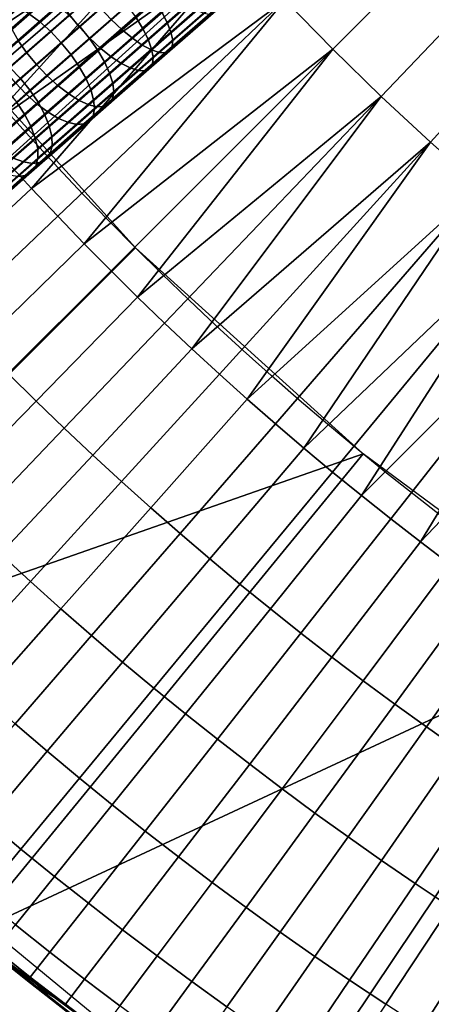
# Model space of a CAD drawing. Extents: x 1237 to 1487, y 1620 to 1870.
# Drawn here: x 1288 to 1301, y 1650 to 1681 of the extents above; entities that cross this region are included whole.
import ezdxf

# ---------------------------------------------------------------- set-up
doc = ezdxf.new("R2010")
doc.units = 0
doc.header["$MEASUREMENT"] = 0
doc.layers.add('DEFAULT', color=7, linetype='Continuous')

msp = doc.modelspace()

# ---------------------------------------------------------------- linework, layer by layer
at = {"layer": 'DEFAULT'}
msp.add_line((1272.115, 1665.718, -476.311), (1452.512, 1823.93, -476.311), dxfattribs=at)
msp.add_polyline3d([(1291.016, 1682.294, -127.958), (1286.656, 1678.47, -130.36), (1282.632, 1674.941, -133.639), (1279.044, 1671.794, -137.716), (1275.979, 1669.106, -142.489), (1273.513, 1666.944, -147.84), (1271.708, 1665.36, -153.639), (1270.606, 1664.394, -159.743), (1270.236, 1664.069, -166), (1270.236, 1664.069, -600.322), (1270.606, 1664.394, -606.579), (1271.708, 1665.36, -612.682), (1273.513, 1666.944, -618.481), (1275.979, 1669.106, -623.833), (1279.044, 1671.794, -628.606), (1282.632, 1674.941, -632.682), (1286.656, 1678.47, -635.962), (1291.016, 1682.294, -638.364)], dxfattribs=at)
for radius in [119.973, 99.973]:
    msp.add_circle((1362.314, 1744.824, -476.311), radius, dxfattribs=at)
for points in [[(1297.975, 1680.523, -230.385), (1296.433, 1682.105, -230.385), (1303.741, 1689.062, -226.349), (1305.112, 1687.655, -226.349)], [(1299.527, 1679.007, -230.385), (1297.975, 1680.523, -230.385), (1305.112, 1687.655, -226.349), (1306.491, 1686.308, -226.349)], [(1292.042, 1687.071, -230.385), (1284.247, 1680.665, -234.421), (1283.474, 1681.618, -234.421)], [(1285.032, 1679.72, -234.421), (1284.247, 1680.665, -234.421), (1292.042, 1687.071, -230.385)], [(1292.042, 1687.071, -230.385), (1293.465, 1685.38, -230.385), (1285.032, 1679.72, -234.421)], [(1301.114, 1677.53, -230.385), (1299.527, 1679.007, -230.385), (1306.491, 1686.308, -226.349), (1307.903, 1684.995, -226.349)], [(1293.465, 1685.38, -230.385), (1285.828, 1678.786, -234.421), (1285.032, 1679.72, -234.421)], [(1286.636, 1677.861, -234.421), (1285.828, 1678.786, -234.421), (1293.465, 1685.38, -230.385)], [(1293.465, 1685.38, -230.385), (1294.929, 1683.724, -230.385), (1286.636, 1677.861, -234.421)], [(1302.736, 1676.091, -230.385), (1301.114, 1677.53, -230.385), (1307.903, 1684.995, -226.349), (1309.345, 1683.715, -226.349)], [(1294.929, 1683.724, -230.385), (1287.454, 1676.947, -234.421), (1286.636, 1677.861, -234.421)], [(1288.284, 1676.042, -234.421), (1287.454, 1676.947, -234.421), (1294.929, 1683.724, -230.385)], [(1294.929, 1683.724, -230.385), (1296.433, 1682.105, -230.385), (1288.284, 1676.042, -234.421)], [(1291.677, 1683.541, -641.311), (1291.998, 1683.156, -641.36), (1289.816, 1681.242, -640.462), (1289.498, 1681.63, -640.414)], [(1290.839, 1681.485, -125.598), (1291.195, 1681.149, -125.741), (1293.451, 1683.128, -124.893), (1293.103, 1683.471, -124.747)], [(1292.65, 1681.388, -129.621), (1292.468, 1681.74, -129.918), (1294.491, 1683.513, -129.158), (1294.689, 1683.176, -128.856)], [(1288.675, 1683.301, -639.025), (1288.723, 1683.035, -639.426), (1286.722, 1681.281, -638.401), (1286.695, 1681.564, -638.011)], [(1288.723, 1683.035, -639.426), (1288.835, 1682.721, -639.779), (1286.816, 1680.95, -638.745), (1286.722, 1681.281, -638.401)], [(1287.48, 1681.532, -127.214), (1287.646, 1681.167, -126.925), (1289.692, 1682.961, -125.943), (1289.511, 1683.313, -126.239)], [(1290.356, 1683.017, -635.928), (1290.019, 1683.286, -636.146), (1288.186, 1681.678, -635.208), (1288.535, 1681.419, -634.995)], [(1290.714, 1682.684, -635.786), (1290.356, 1683.017, -635.928), (1288.535, 1681.419, -634.995), (1288.9, 1681.092, -634.856)], [(1289.834, 1681.258, -131.185), (1289.496, 1681.615, -131.14), (1291.322, 1683.216, -130.263), (1291.657, 1682.856, -130.31)], [(1291.998, 1683.156, -641.36), (1292.332, 1682.794, -641.313), (1290.153, 1680.883, -640.416), (1289.816, 1681.242, -640.462)], [(1291.195, 1681.149, -125.741), (1291.528, 1680.877, -125.961), (1293.772, 1682.845, -125.118), (1293.451, 1683.128, -124.893)], [(1293.802, 1682.909, -636.93), (1293.563, 1683.271, -636.711), (1291.628, 1681.574, -635.915), (1291.855, 1681.202, -636.129)], [(1292.768, 1681.078, -129.265), (1292.65, 1681.388, -129.621), (1294.689, 1683.176, -128.856), (1294.827, 1682.884, -128.492)], [(1288.835, 1682.721, -639.779), (1289.012, 1682.365, -640.073), (1286.978, 1680.581, -639.031), (1286.816, 1680.95, -638.745)], [(1287.646, 1681.167, -126.925), (1287.866, 1680.789, -126.715), (1289.923, 1682.593, -125.728), (1289.692, 1682.961, -125.943)], [(1290.151, 1680.868, -131.138), (1289.834, 1681.258, -131.185), (1291.657, 1682.856, -130.31), (1291.976, 1682.469, -130.261)], [(1292.332, 1682.794, -641.313), (1292.682, 1682.454, -641.168), (1290.511, 1680.55, -640.274), (1290.153, 1680.883, -640.416)], [(1291.528, 1680.877, -125.961), (1291.846, 1680.659, -126.257), (1294.073, 1682.612, -125.42), (1293.772, 1682.845, -125.118)], [(1293.994, 1682.567, -637.23), (1293.802, 1682.909, -636.93), (1291.855, 1681.202, -636.129), (1292.032, 1680.846, -636.423)], [(1292.823, 1680.819, -128.862), (1292.768, 1681.078, -129.265), (1294.827, 1682.884, -128.492), (1294.904, 1682.644, -128.08)], [(1286.179, 1680.83, -131.296), (1285.888, 1680.876, -130.91), (1287.874, 1682.617, -129.741), (1288.143, 1682.552, -130.14)], [(1286.511, 1680.707, -131.641), (1286.179, 1680.83, -131.296), (1288.143, 1682.552, -130.14), (1288.455, 1682.412, -130.497)], [(1286.861, 1680.516, -131.92), (1286.511, 1680.707, -131.641), (1288.455, 1682.412, -130.497), (1288.789, 1682.207, -130.785)], [(1287.866, 1680.789, -126.715), (1288.121, 1680.422, -126.59), (1290.185, 1682.232, -125.599), (1289.923, 1682.593, -125.728)], [(1291.051, 1682.325, -635.74), (1290.714, 1682.684, -635.786), (1288.9, 1681.092, -634.856), (1289.239, 1680.735, -634.811)], [(1290.405, 1680.502, -131.013), (1290.151, 1680.868, -131.138), (1291.976, 1682.469, -130.261), (1292.237, 1682.108, -130.133)], [(1292.682, 1682.454, -641.168), (1293.007, 1682.175, -640.944), (1290.848, 1680.281, -640.055), (1290.511, 1680.55, -640.274)], [(1291.846, 1680.659, -126.257), (1292.14, 1680.502, -126.622), (1294.347, 1682.438, -125.793), (1294.073, 1682.612, -125.42)], [(1294.126, 1682.269, -637.592), (1293.994, 1682.567, -637.23), (1292.032, 1680.846, -636.423), (1292.144, 1680.531, -636.776)], [(1292.14, 1680.502, -126.622), (1292.388, 1680.419, -127.031), (1294.572, 1682.335, -126.211), (1294.347, 1682.438, -125.793)], [(1292.729, 1680.471, -127.93), (1292.81, 1680.607, -128.398), (1294.917, 1682.455, -127.607), (1294.862, 1682.342, -127.129)], [(1292.81, 1680.607, -128.398), (1292.823, 1680.819, -128.862), (1294.904, 1682.644, -128.08), (1294.917, 1682.455, -127.607)], [(1287.217, 1680.264, -132.128), (1286.861, 1680.516, -131.92), (1288.789, 1682.207, -130.785), (1289.133, 1681.944, -131)], [(1289.012, 1682.365, -640.073), (1289.239, 1681.993, -640.287), (1287.194, 1680.199, -639.239), (1286.978, 1680.581, -639.031)], [(1288.121, 1680.422, -126.59), (1288.438, 1680.033, -126.543), (1290.503, 1681.845, -125.551), (1290.185, 1682.232, -125.599)], [(1296.433, 1682.105, -230.385), (1289.125, 1675.147, -234.421), (1288.284, 1676.042, -234.421)], [(1289.976, 1674.263, -234.421), (1289.125, 1675.147, -234.421), (1296.433, 1682.105, -230.385)], [(1291.369, 1681.937, -635.788), (1291.051, 1682.325, -635.74), (1289.239, 1680.735, -634.811), (1289.554, 1680.345, -634.858)], [(1296.433, 1682.105, -230.385), (1297.975, 1680.523, -230.385), (1289.976, 1674.263, -234.421)], [(1290.625, 1680.123, -130.803), (1290.405, 1680.502, -131.013), (1292.237, 1682.108, -130.133), (1292.468, 1681.74, -129.918)], [(1293.007, 1682.175, -640.944), (1293.315, 1681.947, -640.644), (1291.171, 1680.067, -639.762), (1290.848, 1680.281, -640.055)], [(1294.195, 1682.022, -638.001), (1294.126, 1682.269, -637.592), (1292.144, 1680.531, -636.776), (1292.192, 1680.265, -637.177)], [(1292.388, 1680.419, -127.031), (1292.579, 1680.408, -127.453), (1294.74, 1682.302, -126.642), (1294.572, 1682.335, -126.211)], [(1292.579, 1680.408, -127.453), (1292.729, 1680.471, -127.93), (1294.862, 1682.342, -127.129), (1294.74, 1682.302, -126.642)], [(1288.186, 1681.678, -635.208), (1287.848, 1681.879, -635.493), (1286.065, 1680.315, -634.382), (1286.418, 1680.127, -634.106)], [(1289.239, 1681.993, -640.287), (1289.498, 1681.63, -640.414), (1287.447, 1679.831, -639.363), (1287.194, 1680.199, -639.239)], [(1287.587, 1679.941, -132.263), (1287.217, 1680.264, -132.128), (1289.133, 1681.944, -131), (1289.496, 1681.615, -131.14)], [(1288.438, 1680.033, -126.543), (1288.775, 1679.675, -126.588), (1290.839, 1681.485, -125.598), (1290.503, 1681.845, -125.551)], [(1291.628, 1681.574, -635.915), (1291.369, 1681.937, -635.788), (1289.554, 1680.345, -634.858), (1289.807, 1679.977, -634.982)], [(1293.315, 1681.947, -640.644), (1293.595, 1681.779, -640.273), (1291.471, 1679.916, -639.399), (1291.171, 1680.067, -639.762)], [(1293.595, 1681.779, -640.273), (1293.828, 1681.682, -639.859), (1291.726, 1679.839, -638.994), (1291.471, 1679.916, -639.399)], [(1294.135, 1681.705, -638.946), (1294.199, 1681.826, -638.471), (1292.171, 1680.047, -637.637), (1292.082, 1679.904, -638.101)], [(1294.199, 1681.826, -638.471), (1294.195, 1682.022, -638.001), (1292.192, 1680.265, -637.177), (1292.171, 1680.047, -637.637)], [(1291.622, 1674.132, -476.311), (1284.983, 1681.465, -476.311), (1277.48, 1659.99, -476.311)], [(1288.535, 1681.419, -634.995), (1288.186, 1681.678, -635.208), (1286.418, 1680.127, -634.106), (1286.777, 1679.877, -633.9)], [(1289.498, 1681.63, -640.414), (1289.816, 1681.242, -640.462), (1287.763, 1679.441, -639.41), (1287.447, 1679.831, -639.363)], [(1287.928, 1679.586, -132.307), (1287.587, 1679.941, -132.263), (1289.496, 1681.615, -131.14), (1289.834, 1681.258, -131.185)], [(1288.775, 1679.675, -126.588), (1289.138, 1679.346, -126.728), (1291.195, 1681.149, -125.741), (1290.839, 1681.485, -125.598)], [(1291.855, 1681.202, -636.129), (1291.628, 1681.574, -635.915), (1289.807, 1679.977, -634.982), (1290.023, 1679.595, -635.19)], [(1290.792, 1679.758, -130.513), (1290.625, 1680.123, -130.803), (1292.468, 1681.74, -129.918), (1292.65, 1681.388, -129.621)], [(1293.828, 1681.682, -639.859), (1294.004, 1681.657, -639.43), (1291.925, 1679.833, -638.575), (1291.726, 1679.839, -638.994)], [(1294.004, 1681.657, -639.43), (1294.135, 1681.705, -638.946), (1292.082, 1679.904, -638.101), (1291.925, 1679.833, -638.575)], [(1288.9, 1681.092, -634.856), (1288.535, 1681.419, -634.995), (1286.777, 1679.877, -633.9), (1287.149, 1679.557, -633.765)], [(1289.816, 1681.242, -640.462), (1290.153, 1680.883, -640.416), (1288.101, 1679.084, -639.365), (1287.763, 1679.441, -639.41)], [(1288.242, 1679.194, -132.261), (1287.928, 1679.586, -132.307), (1289.834, 1681.258, -131.185), (1290.151, 1680.868, -131.138)], [(1289.138, 1679.346, -126.728), (1289.483, 1679.083, -126.943), (1291.528, 1680.877, -125.961), (1291.195, 1681.149, -125.741)], [(1292.032, 1680.846, -636.423), (1291.855, 1681.202, -636.129), (1290.023, 1679.595, -635.19), (1290.185, 1679.226, -635.477)], [(1290.892, 1679.433, -130.166), (1290.792, 1679.758, -130.513), (1292.65, 1681.388, -129.621), (1292.768, 1681.078, -129.265)], [(1289.239, 1680.735, -634.811), (1288.9, 1681.092, -634.856), (1287.149, 1679.557, -633.765), (1287.49, 1679.202, -633.722)], [(1290.153, 1680.883, -640.416), (1290.511, 1680.55, -640.274), (1288.466, 1678.757, -639.227), (1288.101, 1679.084, -639.365)], [(1288.49, 1678.822, -132.14), (1288.242, 1679.194, -132.261), (1290.151, 1680.868, -131.138), (1290.405, 1680.502, -131.013)], [(1289.483, 1679.083, -126.943), (1289.816, 1678.878, -127.231), (1291.846, 1680.659, -126.257), (1291.528, 1680.877, -125.961)], [(1292.144, 1680.531, -636.776), (1292.032, 1680.846, -636.423), (1290.185, 1679.226, -635.477), (1290.279, 1678.895, -635.821)], [(1290.889, 1678.923, -129.32), (1290.926, 1679.155, -129.772), (1292.823, 1680.819, -128.862), (1292.81, 1680.607, -128.398)], [(1290.926, 1679.155, -129.772), (1290.892, 1679.433, -130.166), (1292.768, 1681.078, -129.265), (1292.823, 1680.819, -128.862)], [(1285.715, 1678.902, -127.981), (1285.963, 1678.53, -127.86), (1288.121, 1680.422, -126.59), (1287.866, 1680.789, -126.715)], [(1289.554, 1680.345, -634.858), (1289.239, 1680.735, -634.811), (1287.49, 1679.202, -633.722), (1287.803, 1678.809, -633.767)], [(1290.511, 1680.55, -640.274), (1290.848, 1680.281, -640.055), (1288.815, 1678.498, -639.014), (1288.466, 1678.757, -639.227)], [(1288.698, 1678.433, -131.937), (1288.49, 1678.822, -132.14), (1290.405, 1680.502, -131.013), (1290.625, 1680.123, -130.803)], [(1289.816, 1678.878, -127.231), (1290.129, 1678.738, -127.588), (1292.14, 1680.502, -126.622), (1291.846, 1680.659, -126.257)], [(1297.975, 1680.523, -230.385), (1290.839, 1673.39, -234.421), (1289.976, 1674.263, -234.421)], [(1290.129, 1678.738, -127.588), (1290.398, 1678.673, -127.986), (1292.388, 1680.419, -127.031), (1292.14, 1680.502, -126.622)], [(1292.192, 1680.265, -637.177), (1292.144, 1680.531, -636.776), (1290.279, 1678.895, -635.821), (1290.306, 1678.612, -636.211)], [(1290.784, 1678.766, -128.864), (1290.889, 1678.923, -129.32), (1292.81, 1680.607, -128.398), (1292.729, 1680.471, -127.93)], [(1291.695, 1672.543, -234.421), (1290.839, 1673.39, -234.421), (1297.975, 1680.523, -230.385)], [(1297.975, 1680.523, -230.385), (1299.527, 1679.007, -230.385), (1291.695, 1672.543, -234.421)], [(1285.963, 1678.53, -127.86), (1286.277, 1678.138, -127.814), (1288.438, 1680.033, -126.543), (1288.121, 1680.422, -126.59)], [(1289.807, 1679.977, -634.982), (1289.554, 1680.345, -634.858), (1287.803, 1678.809, -633.767), (1288.05, 1678.435, -633.887)], [(1290.848, 1680.281, -640.055), (1291.171, 1680.067, -639.762), (1289.153, 1678.297, -638.728), (1288.815, 1678.498, -639.014)], [(1292.171, 1680.047, -637.637), (1292.192, 1680.265, -637.177), (1290.306, 1678.612, -636.211), (1290.262, 1678.372, -636.659)], [(1290.398, 1678.673, -127.986), (1290.611, 1678.681, -128.398), (1292.579, 1680.408, -127.453), (1292.388, 1680.419, -127.031)], [(1290.611, 1678.681, -128.398), (1290.784, 1678.766, -128.864), (1292.729, 1680.471, -127.93), (1292.579, 1680.408, -127.453)], [(1286.261, 1678.124, -133.488), (1285.918, 1678.477, -133.445), (1287.587, 1679.941, -132.263), (1287.928, 1679.586, -132.307)], [(1286.277, 1678.138, -127.814), (1286.617, 1677.782, -127.858), (1288.775, 1679.675, -126.588), (1288.438, 1680.033, -126.543)], [(1290.023, 1679.595, -635.19), (1289.807, 1679.977, -634.982), (1288.05, 1678.435, -633.887), (1288.255, 1678.045, -634.089)], [(1288.849, 1678.054, -131.657), (1288.698, 1678.433, -131.937), (1290.625, 1680.123, -130.803), (1290.792, 1679.758, -130.513)], [(1291.171, 1680.067, -639.762), (1291.471, 1679.916, -639.399), (1289.472, 1678.162, -638.375), (1289.153, 1678.297, -638.728)], [(1291.471, 1679.916, -639.399), (1291.726, 1679.839, -638.994), (1289.748, 1678.103, -637.98), (1289.472, 1678.162, -638.375)], [(1291.925, 1679.833, -638.575), (1292.082, 1679.904, -638.101), (1290.149, 1678.208, -637.111), (1289.967, 1678.117, -637.572)], [(1292.082, 1679.904, -638.101), (1292.171, 1680.047, -637.637), (1290.262, 1678.372, -636.659), (1290.149, 1678.208, -637.111)], [(1286.573, 1677.73, -133.444), (1286.261, 1678.124, -133.488), (1287.928, 1679.586, -132.307), (1288.242, 1679.194, -132.261)], [(1286.617, 1677.782, -127.858), (1286.988, 1677.46, -127.994), (1289.138, 1679.346, -126.728), (1288.775, 1679.675, -126.588)], [(1290.185, 1679.226, -635.477), (1290.023, 1679.595, -635.19), (1288.255, 1678.045, -634.089), (1288.402, 1677.662, -634.366)], [(1288.93, 1677.712, -131.321), (1288.849, 1678.054, -131.657), (1290.792, 1679.758, -130.513), (1290.892, 1679.433, -130.166)], [(1291.726, 1679.839, -638.994), (1291.925, 1679.833, -638.575), (1289.967, 1678.117, -637.572), (1289.748, 1678.103, -637.98)], [(1287.763, 1679.441, -639.41), (1288.101, 1679.084, -639.365), (1286.122, 1677.348, -638.132), (1285.781, 1677.703, -638.175)], [(1286.988, 1677.46, -127.994), (1287.344, 1677.208, -128.201), (1289.483, 1679.083, -126.943), (1289.138, 1679.346, -126.728)], [(1290.279, 1678.895, -635.821), (1290.185, 1679.226, -635.477), (1288.402, 1677.662, -634.366), (1288.479, 1677.317, -634.699)], [(1288.942, 1677.415, -130.94), (1288.93, 1677.712, -131.321), (1290.892, 1679.433, -130.166), (1290.926, 1679.155, -129.772)], [(1288.101, 1679.084, -639.365), (1288.466, 1678.757, -639.227), (1286.494, 1677.027, -637.998), (1286.122, 1677.348, -638.132)], [(1286.815, 1677.352, -133.327), (1286.573, 1677.73, -133.444), (1288.242, 1679.194, -132.261), (1288.49, 1678.822, -132.14)], [(1287.344, 1677.208, -128.201), (1287.693, 1677.017, -128.48), (1289.816, 1678.878, -127.231), (1289.483, 1679.083, -126.943)], [(1290.306, 1678.612, -636.211), (1290.279, 1678.895, -635.821), (1288.479, 1677.317, -634.699), (1288.487, 1677.016, -635.077)], [(1288.751, 1676.982, -130.061), (1288.881, 1677.161, -130.502), (1290.889, 1678.923, -129.32), (1290.784, 1678.766, -128.864)], [(1288.881, 1677.161, -130.502), (1288.942, 1677.415, -130.94), (1290.926, 1679.155, -129.772), (1290.889, 1678.923, -129.32)], [(1299.527, 1679.007, -230.385), (1292.562, 1671.707, -234.421), (1291.695, 1672.543, -234.421)], [(1293.439, 1670.881, -234.421), (1292.562, 1671.707, -234.421), (1299.527, 1679.007, -230.385)], [(1299.527, 1679.007, -230.385), (1301.114, 1677.53, -230.385), (1293.439, 1670.881, -234.421)], [(1288.05, 1678.435, -633.887), (1287.803, 1678.809, -633.767), (1285.946, 1677.18, -632.384), (1286.186, 1676.801, -632.499)], [(1288.466, 1678.757, -639.227), (1288.815, 1678.498, -639.014), (1286.853, 1676.777, -637.792), (1286.494, 1677.027, -637.998)], [(1287.013, 1676.955, -133.131), (1286.815, 1677.352, -133.327), (1288.49, 1678.822, -132.14), (1288.698, 1678.433, -131.937)], [(1287.693, 1677.017, -128.48), (1288.026, 1676.894, -128.826), (1290.129, 1678.738, -127.588), (1289.816, 1678.878, -127.231)], [(1288.026, 1676.894, -128.826), (1288.317, 1676.848, -129.212), (1290.398, 1678.673, -127.986), (1290.129, 1678.738, -127.588)], [(1288.317, 1676.848, -129.212), (1288.552, 1676.875, -129.61), (1290.611, 1678.681, -128.398), (1290.398, 1678.673, -127.986)], [(1290.262, 1678.372, -636.659), (1290.306, 1678.612, -636.211), (1288.487, 1677.016, -635.077), (1288.42, 1676.757, -635.511)], [(1288.552, 1676.875, -129.61), (1288.751, 1676.982, -130.061), (1290.784, 1678.766, -128.864), (1290.611, 1678.681, -128.398)], [(1288.255, 1678.045, -634.089), (1288.05, 1678.435, -633.887), (1286.186, 1676.801, -632.499), (1286.38, 1676.4, -632.692)], [(1288.815, 1678.498, -639.014), (1289.153, 1678.297, -638.728), (1287.206, 1676.589, -637.515), (1286.853, 1676.777, -637.792)], [(1287.15, 1676.564, -132.861), (1287.013, 1676.955, -133.131), (1288.698, 1678.433, -131.937), (1288.849, 1678.054, -131.657)], [(1289.153, 1678.297, -638.728), (1289.472, 1678.162, -638.375), (1287.542, 1676.47, -637.173), (1287.206, 1676.589, -637.515)], [(1290.149, 1678.208, -637.111), (1290.262, 1678.372, -636.659), (1288.42, 1676.757, -635.511), (1288.284, 1676.573, -635.949)], [(1288.402, 1677.662, -634.366), (1288.255, 1678.045, -634.089), (1286.38, 1676.4, -632.692), (1286.512, 1676.004, -632.958)], [(1287.214, 1676.208, -132.536), (1287.15, 1676.564, -132.861), (1288.849, 1678.054, -131.657), (1288.93, 1677.712, -131.321)], [(1289.472, 1678.162, -638.375), (1289.748, 1678.103, -637.98), (1287.838, 1676.429, -636.79), (1287.542, 1676.47, -637.173)], [(1289.748, 1678.103, -637.98), (1289.967, 1678.117, -637.572), (1288.079, 1676.46, -636.395), (1287.838, 1676.429, -636.79)], [(1289.967, 1678.117, -637.572), (1290.149, 1678.208, -637.111), (1288.284, 1676.573, -635.949), (1288.079, 1676.46, -636.395)], [(1288.479, 1677.317, -634.699), (1288.402, 1677.662, -634.366), (1286.512, 1676.004, -632.958), (1286.57, 1675.642, -633.277)], [(1287.208, 1675.894, -132.168), (1287.214, 1676.208, -132.536), (1288.93, 1677.712, -131.321), (1288.942, 1677.415, -130.94)], [(1288.487, 1677.016, -635.077), (1288.479, 1677.317, -634.699), (1286.57, 1675.642, -633.277), (1286.557, 1675.323, -633.64)], [(1287.125, 1675.621, -131.746), (1287.208, 1675.894, -132.168), (1288.942, 1677.415, -130.94), (1288.881, 1677.161, -130.502)], [(1301.114, 1677.53, -230.385), (1294.325, 1670.065, -234.421), (1293.439, 1670.881, -234.421)], [(1295.222, 1669.261, -234.421), (1294.325, 1670.065, -234.421), (1301.114, 1677.53, -230.385)], [(1301.114, 1677.53, -230.385), (1302.736, 1676.091, -230.385), (1295.222, 1669.261, -234.421)], [(1285.837, 1675.389, -129.795), (1286.186, 1675.281, -130.128), (1288.026, 1676.894, -128.826), (1287.693, 1677.017, -128.48)], [(1288.42, 1676.757, -635.511), (1288.487, 1677.016, -635.077), (1286.557, 1675.323, -633.64), (1286.465, 1675.043, -634.055)], [(1286.973, 1675.423, -131.32), (1287.125, 1675.621, -131.746), (1288.881, 1677.161, -130.502), (1288.751, 1676.982, -130.061)], [(1284.856, 1672.857, -236.772), (1283.988, 1673.803, -236.772), (1287.454, 1676.947, -234.421), (1288.284, 1676.042, -234.421)], [(1286.186, 1675.281, -130.128), (1286.496, 1675.252, -130.501), (1288.317, 1676.848, -129.212), (1288.026, 1676.894, -128.826)], [(1288.284, 1676.573, -635.949), (1288.42, 1676.757, -635.511), (1286.465, 1675.043, -634.055), (1286.305, 1674.837, -634.475)], [(1286.496, 1675.252, -130.501), (1286.752, 1675.296, -130.885), (1288.552, 1676.875, -129.61), (1288.317, 1676.848, -129.212)], [(1286.752, 1675.296, -130.885), (1286.973, 1675.423, -131.32), (1288.751, 1676.982, -130.061), (1288.552, 1676.875, -129.61)], [(1287.838, 1676.429, -636.79), (1288.079, 1676.46, -636.395), (1286.075, 1674.703, -634.903), (1285.813, 1674.652, -635.282)], [(1288.079, 1676.46, -636.395), (1288.284, 1676.573, -635.949), (1286.305, 1674.837, -634.475), (1286.075, 1674.703, -634.903)], [(1285.736, 1671.921, -236.772), (1284.856, 1672.857, -236.772), (1288.284, 1676.042, -234.421), (1289.125, 1675.147, -234.421)], [(1302.736, 1676.091, -230.385), (1296.128, 1668.467, -234.421), (1295.222, 1669.261, -234.421)], [(1297.043, 1667.684, -234.421), (1296.128, 1668.467, -234.421), (1302.736, 1676.091, -230.385)], [(1302.736, 1676.091, -230.385), (1304.392, 1674.691, -230.385), (1297.043, 1667.684, -234.421)], [(1286.627, 1670.996, -236.772), (1285.736, 1671.921, -236.772), (1289.125, 1675.147, -234.421), (1289.976, 1674.263, -234.421)], [(1304.392, 1674.691, -230.385), (1297.967, 1666.912, -234.421), (1297.043, 1667.684, -234.421)], [(1298.901, 1666.151, -234.421), (1297.967, 1666.912, -234.421), (1304.392, 1674.691, -230.385)], [(1304.392, 1674.691, -230.385), (1306.081, 1673.331, -230.385), (1298.901, 1666.151, -234.421)], [(1287.529, 1670.082, -236.772), (1286.627, 1670.996, -236.772), (1289.976, 1674.263, -234.421), (1290.839, 1673.39, -234.421)], [(1298.955, 1667.493, -476.311), (1291.622, 1674.132, -476.311), (1277.48, 1659.99, -476.311)], [(1288.425, 1669.196, -236.772), (1287.529, 1670.082, -236.772), (1290.839, 1673.39, -234.421), (1291.695, 1672.543, -234.421)], [(1306.081, 1673.331, -230.385), (1299.844, 1665.401, -234.421), (1298.901, 1666.151, -234.421)], [(1300.795, 1664.662, -234.421), (1299.844, 1665.401, -234.421), (1306.081, 1673.331, -230.385)], [(1306.081, 1673.331, -230.385), (1307.802, 1672.012, -230.385), (1300.795, 1664.662, -234.421)], [(1289.332, 1668.321, -236.772), (1288.425, 1669.196, -236.772), (1291.695, 1672.543, -234.421), (1292.562, 1671.707, -234.421)], [(1307.802, 1672.012, -230.385), (1301.755, 1663.935, -234.421), (1300.795, 1664.662, -234.421)], [(1290.25, 1667.457, -236.772), (1289.332, 1668.321, -236.772), (1292.562, 1671.707, -234.421), (1293.439, 1670.881, -234.421)], [(1291.177, 1666.604, -236.772), (1290.25, 1667.457, -236.772), (1293.439, 1670.881, -234.421), (1294.325, 1670.065, -234.421)], [(1285.387, 1666.086, -240.035), (1284.454, 1667.009, -240.035), (1287.529, 1670.082, -236.772), (1288.425, 1669.196, -236.772)], [(1292.115, 1665.762, -236.772), (1291.177, 1666.604, -236.772), (1294.325, 1670.065, -234.421), (1295.222, 1669.261, -234.421)], [(1286.331, 1665.175, -240.035), (1285.387, 1666.086, -240.035), (1288.425, 1669.196, -236.772), (1289.332, 1668.321, -236.772)], [(1293.063, 1664.931, -236.772), (1292.115, 1665.762, -236.772), (1295.222, 1669.261, -234.421), (1296.128, 1668.467, -234.421)], [(1294.02, 1664.112, -236.772), (1293.063, 1664.931, -236.772), (1296.128, 1668.467, -234.421), (1297.043, 1667.684, -234.421)], [(1287.286, 1664.276, -240.035), (1286.331, 1665.175, -240.035), (1289.332, 1668.321, -236.772), (1290.25, 1667.457, -236.772)], [(1277.48, 1659.99, -476.311), (1286.28, 1652.02, -476.311), (1298.955, 1667.493, -476.311)], [(1306.885, 1661.626, -476.311), (1298.955, 1667.493, -476.311), (1286.28, 1652.02, -476.311)], [(1294.988, 1663.304, -236.772), (1294.02, 1664.112, -236.772), (1297.043, 1667.684, -234.421), (1297.967, 1666.912, -234.421)], [(1288.252, 1663.387, -240.035), (1287.286, 1664.276, -240.035), (1290.25, 1667.457, -236.772), (1291.177, 1666.604, -236.772)], [(1295.965, 1662.508, -236.772), (1294.988, 1663.304, -236.772), (1297.967, 1666.912, -234.421), (1298.901, 1666.151, -234.421)], [(1289.228, 1662.511, -240.035), (1288.252, 1663.387, -240.035), (1291.177, 1666.604, -236.772), (1292.115, 1665.762, -236.772)], [(1296.951, 1661.723, -236.772), (1295.965, 1662.508, -236.772), (1298.901, 1666.151, -234.421), (1299.844, 1665.401, -234.421)], [(1290.215, 1661.646, -240.035), (1289.228, 1662.511, -240.035), (1292.115, 1665.762, -236.772), (1293.063, 1664.931, -236.772)], [(1297.947, 1660.95, -236.772), (1296.951, 1661.723, -236.772), (1299.844, 1665.401, -234.421), (1300.795, 1664.662, -234.421)], [(1291.212, 1660.793, -240.035), (1290.215, 1661.646, -240.035), (1293.063, 1664.931, -236.772), (1294.02, 1664.112, -236.772)], [(1298.951, 1660.189, -236.772), (1297.947, 1660.95, -236.772), (1300.795, 1664.662, -234.421), (1301.755, 1663.935, -234.421)], [(1285.721, 1660.604, -244.125), (1284.722, 1661.523, -244.125), (1287.286, 1664.276, -240.035), (1288.252, 1663.387, -240.035)], [(1292.219, 1659.952, -240.035), (1291.212, 1660.793, -240.035), (1294.02, 1664.112, -236.772), (1294.988, 1663.304, -236.772)], [(1299.965, 1659.44, -236.772), (1298.951, 1660.189, -236.772), (1301.755, 1663.935, -234.421), (1302.724, 1663.219, -234.421)], [(1286.731, 1659.698, -244.125), (1285.721, 1660.604, -244.125), (1288.252, 1663.387, -240.035), (1289.228, 1662.511, -240.035)], [(1293.236, 1659.123, -240.035), (1292.219, 1659.952, -240.035), (1294.988, 1663.304, -236.772), (1295.965, 1662.508, -236.772)], [(1300.988, 1658.703, -236.772), (1299.965, 1659.44, -236.772), (1302.724, 1663.219, -234.421), (1303.702, 1662.515, -234.421)], [(1287.751, 1658.804, -244.125), (1286.731, 1659.698, -244.125), (1289.228, 1662.511, -240.035), (1290.215, 1661.646, -240.035)], [(1294.263, 1658.306, -240.035), (1293.236, 1659.123, -240.035), (1295.965, 1662.508, -236.772), (1296.951, 1661.723, -236.772)], [(1302.019, 1657.979, -236.772), (1300.988, 1658.703, -236.772), (1303.702, 1662.515, -234.421), (1304.687, 1661.822, -234.421)], [(1286.28, 1652.02, -476.311), (1295.753, 1645.007, -476.311), (1306.885, 1661.626, -476.311)], [(1288.782, 1657.921, -244.125), (1287.751, 1658.804, -244.125), (1290.215, 1661.646, -240.035), (1291.212, 1660.793, -240.035)], [(1295.3, 1657.501, -240.035), (1294.263, 1658.306, -240.035), (1296.951, 1661.723, -236.772), (1297.947, 1660.95, -236.772)], [(1295.753, 1645.007, -476.311), (1305.82, 1638.984, -476.311), (1306.885, 1661.626, -476.311)], [(1296.346, 1656.709, -240.035), (1295.3, 1657.501, -240.035), (1297.947, 1660.95, -236.772), (1298.951, 1660.189, -236.772)], [(1289.824, 1657.052, -244.125), (1288.782, 1657.921, -244.125), (1291.212, 1660.793, -240.035), (1292.219, 1659.952, -240.035)], [(1297.401, 1655.929, -240.035), (1296.346, 1656.709, -240.035), (1298.951, 1660.189, -236.772), (1299.965, 1659.44, -236.772)], [(1295.077, 1645.472, -476.311), (1277.456, 1660.014, -476.311), (1285.919, 1652.323, -382.062)], [(1290.876, 1656.194, -244.125), (1289.824, 1657.052, -244.125), (1292.219, 1659.952, -240.035), (1293.236, 1659.123, -240.035)], [(1298.466, 1655.162, -240.035), (1297.401, 1655.929, -240.035), (1299.965, 1659.44, -236.772), (1300.988, 1658.703, -236.772)], [(1291.938, 1655.349, -244.125), (1290.876, 1656.194, -244.125), (1293.236, 1659.123, -240.035), (1294.263, 1658.306, -240.035)], [(1286.873, 1655.665, -248.864), (1285.815, 1656.57, -248.864), (1287.751, 1658.804, -244.125), (1288.782, 1657.921, -244.125)], [(1299.54, 1654.407, -240.035), (1298.466, 1655.162, -240.035), (1300.988, 1658.703, -236.772), (1302.019, 1657.979, -236.772)], [(1293.01, 1654.517, -244.125), (1291.938, 1655.349, -244.125), (1294.263, 1658.306, -240.035), (1295.3, 1657.501, -240.035)], [(1300.622, 1653.666, -240.035), (1299.54, 1654.407, -240.035), (1302.019, 1657.979, -236.772), (1303.059, 1657.266, -236.772)], [(1287.942, 1654.773, -248.864), (1286.873, 1655.665, -248.864), (1288.782, 1657.921, -244.125), (1289.824, 1657.052, -244.125)], [(1294.092, 1653.698, -244.125), (1293.01, 1654.517, -244.125), (1295.3, 1657.501, -240.035), (1296.346, 1656.709, -240.035)], [(1289.021, 1653.893, -248.864), (1287.942, 1654.773, -248.864), (1289.824, 1657.052, -244.125), (1290.876, 1656.194, -244.125)], [(1301.746, 1652.915, -240.035), (1300.622, 1653.666, -240.035), (1303.059, 1657.266, -236.772), (1304.139, 1656.545, -236.772)], [(1295.183, 1652.892, -244.125), (1294.092, 1653.698, -244.125), (1296.346, 1656.709, -240.035), (1297.401, 1655.929, -240.035)], [(1290.111, 1653.026, -248.864), (1289.021, 1653.893, -248.864), (1290.876, 1656.194, -244.125), (1291.938, 1655.349, -244.125)], [(1296.284, 1652.098, -244.125), (1295.183, 1652.892, -244.125), (1297.401, 1655.929, -240.035), (1298.466, 1655.162, -240.035)], [(1286.664, 1653.225, -254.005), (1285.577, 1654.133, -254.005), (1286.873, 1655.665, -248.864), (1287.942, 1654.773, -248.864)], [(1291.21, 1652.173, -248.864), (1290.111, 1653.026, -248.864), (1291.938, 1655.349, -244.125), (1293.01, 1654.517, -244.125)], [(1297.394, 1651.318, -244.125), (1296.284, 1652.098, -244.125), (1298.466, 1655.162, -240.035), (1299.54, 1654.407, -240.035)], [(1287.761, 1652.33, -254.005), (1286.664, 1653.225, -254.005), (1287.942, 1654.773, -248.864), (1289.021, 1653.893, -248.864)], [(1292.32, 1651.332, -248.864), (1291.21, 1652.173, -248.864), (1293.01, 1654.517, -244.125), (1294.092, 1653.698, -244.125)], [(1298.514, 1650.551, -244.125), (1297.394, 1651.318, -244.125), (1299.54, 1654.407, -240.035), (1300.622, 1653.666, -240.035)], [(1288.87, 1651.449, -254.005), (1287.761, 1652.33, -254.005), (1289.021, 1653.893, -248.864), (1290.111, 1653.026, -248.864)], [(1293.44, 1650.505, -248.864), (1292.32, 1651.332, -248.864), (1294.092, 1653.698, -244.125), (1295.183, 1652.892, -244.125)], [(1299.677, 1649.774, -244.125), (1298.514, 1650.551, -244.125), (1300.622, 1653.666, -240.035), (1301.746, 1652.915, -240.035)], [(1289.988, 1650.58, -254.005), (1288.87, 1651.449, -254.005), (1290.111, 1653.026, -248.864), (1291.21, 1652.173, -248.864)], [(1300.849, 1649.012, -244.125), (1299.677, 1649.774, -244.125), (1301.746, 1652.915, -240.035), (1302.88, 1652.178, -240.035)], [(1294.57, 1649.691, -248.864), (1293.44, 1650.505, -248.864), (1295.183, 1652.892, -244.125), (1296.284, 1652.098, -244.125)], [(1285.919, 1652.323, -291.727), (1285.919, 1652.323, -269.992), (1288.147, 1650.53, -269.992)], [(1290.417, 1648.789, -291.727), (1285.919, 1652.323, -291.727), (1288.147, 1650.53, -269.992)], [(1288.147, 1650.53, -269.992), (1285.919, 1652.323, -269.992), (1287.124, 1651.539, -259.271)], [(1295.077, 1645.472, -382.062), (1285.919, 1652.323, -382.062), (1285.919, 1652.323, -336.895), (1295.077, 1645.472, -336.895)], [(1285.919, 1652.323, -336.895), (1285.919, 1652.323, -291.727), (1290.417, 1648.789, -291.727)], [(1295.077, 1645.472, -336.895), (1285.919, 1652.323, -336.895), (1290.417, 1648.789, -291.727)], [(1285.919, 1652.323, -382.062), (1295.077, 1645.472, -382.062), (1295.077, 1645.472, -476.311)], [(1288.241, 1650.65, -259.271), (1287.124, 1651.539, -259.271), (1287.761, 1652.33, -254.005), (1288.87, 1651.449, -254.005)], [(1291.117, 1649.725, -254.005), (1289.988, 1650.58, -254.005), (1291.21, 1652.173, -248.864), (1292.32, 1651.332, -248.864)], [(1295.709, 1648.89, -248.864), (1294.57, 1649.691, -248.864), (1296.284, 1652.098, -244.125), (1297.394, 1651.318, -244.125)], [(1302.031, 1648.264, -244.125), (1300.849, 1649.012, -244.125), (1302.88, 1652.178, -240.035), (1304.023, 1651.454, -240.035)], [(1287.124, 1651.539, -259.271), (1288.241, 1650.65, -259.271), (1288.147, 1650.53, -269.992)], [(1289.37, 1649.774, -259.271), (1288.241, 1650.65, -259.271), (1288.87, 1651.449, -254.005), (1289.988, 1650.58, -254.005)], [(1292.256, 1648.884, -254.005), (1291.117, 1649.725, -254.005), (1292.32, 1651.332, -248.864), (1293.44, 1650.505, -248.864)], [(1296.857, 1648.103, -248.864), (1295.709, 1648.89, -248.864), (1297.394, 1651.318, -244.125), (1298.514, 1650.551, -244.125)], [(1288.147, 1650.53, -269.992), (1288.241, 1650.65, -259.271), (1289.37, 1649.774, -259.271)], [(1288.147, 1650.53, -269.992), (1290.417, 1648.789, -269.992), (1290.417, 1648.789, -291.727)], [(1290.417, 1648.789, -269.992), (1288.147, 1650.53, -269.992), (1289.37, 1649.774, -259.271)], [(1290.508, 1648.912, -259.271), (1289.37, 1649.774, -259.271), (1289.988, 1650.58, -254.005), (1291.117, 1649.725, -254.005)], [(1293.405, 1648.056, -254.005), (1292.256, 1648.884, -254.005), (1293.44, 1650.505, -248.864), (1294.57, 1649.691, -248.864)], [(1298.051, 1647.306, -248.864), (1296.857, 1648.103, -248.864), (1298.514, 1650.551, -244.125), (1299.677, 1649.774, -244.125)], [(1289.37, 1649.774, -259.271), (1290.508, 1648.912, -259.271), (1290.417, 1648.789, -269.992)]]:
    msp.add_3dface(points, dxfattribs=at)

doc.saveas('drawing.dxf')
